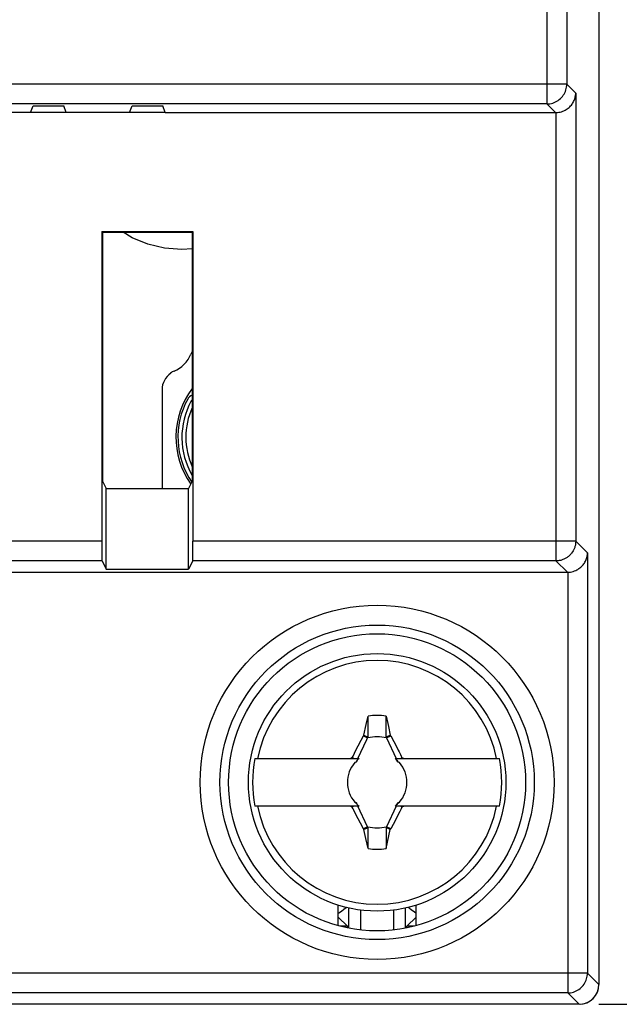
# Model space of a CAD drawing. Units: millimetres. Extents: x -139 to 75, y -50 to 73.
# Drawn here: x 39 to 54, y -47 to -22 of the extents above; entities that cross this region are included whole.
import ezdxf

# ---------------------------------------------------------------- set-up
doc = ezdxf.new("R2010")
doc.units = ezdxf.units.MM
doc.header["$LTSCALE"] = 16.335
doc.layers.get('0').update_dxf_attribs({"linetype": 'CONTINUOUS'})
for name, color, linetype in [('DRAFT', 7, 'CONTINUOUS'), ('IMPORT_IGES', 7, 'CONTINUOUS'), ('RACCORDO', 7, 'CONTINUOUS'), ('TRASH', 7, 'CONTINUOUS')]:
    doc.layers.add(name, color=color, linetype=linetype)
doc.styles.get("Standard").update_dxf_attribs({"font": 'txt', "width": 0.8})
doc.dimstyles.new('DIMSTYLE_1', dxfattribs={"dimtxt": 3, "dimasz": 3, "dimexe": 1.5, "dimexo": 0.5, "dimgap": 0.75, "dimtad": 1, "dimtxsty": 'STANDARD', "dimblk": '_FILLED', "dimblk1": '_FILLED', "dimblk2": '_FILLED', "dimcen": 0.09, "dimadec": 0, "dimazin": 0, "dimtfac": 1, "dimtofl": 0, "dimtmove": 0, "dimatfit": 3, "dimldrblk": '_FILLED', "dimfxl": 1, "dimtolj": 1, "dimarcsym": 0})

# ---------------------------------------------------------------- blocks, each defined once
blk = doc.blocks.new('_FILLED')
at = {"color": 0, "linetype": 'BYBLOCK'}
blk.add_solid([(0, 0), (-1, 0.3167), (-1, -0.3167)], dxfattribs=at)
blk = doc.blocks.new('*D0')
at = {"color": 7, "linetype": 'CONTINUOUS'}
for p, q in [((53.9, 42.951), (65.4, 42.951)), ((63.9, 42.951), (63.9, -2.049)), ((63.9, -47.049), (63.9, -2.049)), ((53.9, -47.049), (65.4, -47.049))]:
    blk.add_line(p, q, dxfattribs=at)
at = {"color": 7, "linetype": 'CONTINUOUS', "xscale": 3, "yscale": 3, "zscale": 3}
for p, rotation in [((63.9, 42.951), 90), ((63.9, -47.049), 270)]:
    blk.add_blockref('_FILLED', p, dxfattribs=dict(at, rotation=rotation))
at = {"color": 7, "linetype": 'CONTINUOUS', "insert": (60.15, -2.049), "char_height": 3, "width": 7.07143, "attachment_point": 2, "rotation": 90, "line_spacing_factor": 0.9}
blk.add_mtext('90', dxfattribs=at)
blk = doc.blocks.new('*D2')
at = {"color": 7, "linetype": 'CONTINUOUS'}
for p, q in [((-10, 49.551), (75.4, 49.551)), ((73.9, 49.551), (73.9, 1.251)), ((73.9, -47.049), (73.9, 1.251)), ((53.9, -47.049), (75.4, -47.049))]:
    blk.add_line(p, q, dxfattribs=at)
at = {"color": 7, "linetype": 'CONTINUOUS', "xscale": 3, "yscale": 3, "zscale": 3}
for p, rotation in [((73.9, 49.551), 90), ((73.9, -47.049), 270)]:
    blk.add_blockref('_FILLED', p, dxfattribs=dict(at, rotation=rotation))
at = {"color": 7, "linetype": 'CONTINUOUS', "insert": (70.15, 1.251), "char_height": 3, "width": 13.17857, "attachment_point": 2, "rotation": 90, "line_spacing_factor": 0.9}
blk.add_mtext('96,6', dxfattribs=at)

msp = doc.modelspace()

# ---------------------------------------------------------------- linework, layer by layer
at = {"color": 7, "linetype": 'CONTINUOUS'}
for p, q in [((47.967, -40.26), (48.025, -39.992)), ((48.025, -39.992), (48.072, -39.777)), ((48.071, -40.304), (48.072, -39.777)), ((48.528, -39.777), (48.584, -40.037)), ((48.528, -40.304), (48.528, -39.777)), ((48.584, -40.037), (48.632, -40.259)), ((47.817, -40.849), (48.041, -40.37)), ((47.955, -40.278), (47.967, -40.26)), ((47.955, -40.278), (48.061, -40.327)), ((47.967, -40.26), (48.002, -40.275)), ((48.002, -40.275), (48.037, -40.29)), ((48.037, -40.29), (48.072, -40.304)), ((48.041, -40.37), (48.061, -40.327)), ((48.528, -40.304), (48.632, -40.259)), ((48.539, -40.327), (48.645, -40.278)), ((48.539, -40.327), (48.782, -40.849)), ((48.645, -40.278), (48.632, -40.259)), ((48.645, -40.278), (48.721, -40.422)), ((48.721, -40.422), (48.778, -40.531)), ((47.691, -40.785), (47.728, -40.712)), ((47.728, -40.712), (47.765, -40.639)), ((47.765, -40.639), (47.821, -40.53)), ((45.213, -40.849), (47.846, -40.849)), ((47.618, -40.849), (47.672, -40.822)), ((47.672, -40.822), (47.691, -40.785)), ((47.7, -40.849), (47.672, -40.822)), ((47.779, -40.929), (47.738, -40.949)), ((47.738, -40.949), (47.78, -40.93)), ((47.8, -40.887), (47.779, -40.929)), ((47.78, -40.93), (47.779, -40.929)), ((47.78, -40.93), (47.8, -40.887)), ((48.754, -40.849), (51.387, -40.849)), ((48.82, -40.929), (48.8, -40.887)), ((48.8, -40.887), (48.819, -40.93)), ((48.819, -40.93), (48.82, -40.929)), ((48.819, -40.93), (48.862, -40.949)), ((48.862, -40.949), (48.82, -40.929)), ((48.9, -40.849), (48.927, -40.822)), ((48.927, -40.822), (48.982, -40.849)), ((47.78, -41.969), (47.738, -41.949)), ((47.738, -41.949), (47.779, -41.97)), ((47.78, -41.969), (47.779, -41.97)), ((47.779, -41.97), (47.8, -42.011)), ((47.8, -42.011), (47.78, -41.969)), ((48.819, -41.969), (48.8, -42.011)), ((48.8, -42.011), (48.82, -41.97)), ((48.862, -41.949), (48.819, -41.969)), ((48.82, -41.97), (48.819, -41.969)), ((48.82, -41.97), (48.862, -41.949)), ((47.846, -42.049), (45.213, -42.049)), ((47.672, -42.077), (47.618, -42.049)), ((47.7, -42.049), (47.672, -42.077)), ((48.061, -42.571), (47.817, -42.049)), ((48.782, -42.049), (48.539, -42.571)), ((51.387, -42.049), (48.754, -42.049)), ((48.872, -42.187), (48.834, -42.26)), ((48.909, -42.114), (48.872, -42.187)), ((48.927, -42.077), (48.9, -42.049)), ((48.927, -42.077), (48.909, -42.114)), ((48.982, -42.049), (48.927, -42.077)), ((47.821, -42.368), (47.765, -42.259)), ((47.878, -42.477), (47.821, -42.368)), ((47.955, -42.621), (47.878, -42.477)), ((48.834, -42.26), (48.778, -42.369)), ((48.061, -42.571), (47.955, -42.621)), ((47.967, -42.639), (47.955, -42.621)), ((48.072, -42.594), (47.967, -42.639)), ((48.015, -42.862), (47.967, -42.639)), ((48.072, -43.121), (48.072, -42.594)), ((48.563, -42.609), (48.528, -42.594)), ((48.528, -42.594), (48.528, -43.121)), ((48.645, -42.621), (48.539, -42.571)), ((48.598, -42.624), (48.563, -42.609)), ((48.563, -42.96), (48.632, -42.639)), ((48.632, -42.639), (48.598, -42.624)), ((48.632, -42.639), (48.645, -42.621)), ((48.072, -43.121), (48.015, -42.862)), ((48.528, -43.121), (48.563, -42.96))]:
    msp.add_line(p, q, dxfattribs=at)
for points in [[(47.821, -40.53), (47.897, -40.386), (47.955, -40.278)], [(48.778, -40.531), (48.835, -40.64), (48.853, -40.676)], [(48.853, -40.676), (48.89, -40.749), (48.909, -40.785), (48.927, -40.822)], [(47.765, -42.259), (47.709, -42.15), (47.691, -42.113), (47.672, -42.077)], [(48.778, -42.369), (48.702, -42.513), (48.645, -42.621)]]:
    msp.add_lwpolyline(points, dxfattribs=at)
msp.add_circle((48.3, -41.449), 3.25, dxfattribs=at)
for radius, start, end in [(3.076, 11.2478, 168.7522), (1.687, 82.2301, 97.7632), (3.145, 169.0018, 190.9982), (0.752, 138.3509, 221.649), (0.752, 127.1019, 131.6491), (0.752, 48.351, 52.8981), (0.752, 318.3509, 41.649), (3.145, 349.0018, 10.9982), (3.076, 191.2478, 348.7522), (0.752, 228.351, 232.8981), (0.752, 307.1019, 311.6491), (1.687, 262.2301, 277.7632)]:
    msp.add_arc((48.3, -41.449), radius, start, end, dxfattribs=at)
at = {"layer": 'DRAFT', "color": 7, "linetype": 'CONTINUOUS'}
for p, q in [((42.95, -24.549), (-42.95, -24.549)), ((39.55, -24.549), (39.612, -24.375)), ((39.612, -24.375), (40.388, -24.375)), ((40.45, -24.549), (40.388, -24.375)), ((42.05, -24.549), (42.112, -24.375)), ((42.112, -24.375), (42.888, -24.375)), ((42.95, -24.549), (42.888, -24.375)), ((41.35, -27.549), (43.65, -27.549)), ((41.367, -27.567), (41.35, -27.549)), ((41.367, -27.567), (43.632, -27.567)), ((41.367, -27.567), (41.367, -33.853)), ((43.632, -27.567), (43.65, -27.549)), ((43.632, -27.567), (43.632, -33.853)), ((41.367, -33.853), (41.459, -34.036)), ((41.459, -34.036), (43.541, -34.036)), ((41.459, -36.071), (41.459, -34.036)), ((43.632, -33.853), (43.541, -34.036)), ((43.541, -36.071), (43.541, -34.036)), ((41.459, -36.071), (43.541, -36.071)), ((47.317, -45.068), (47.317, -44.547)), ((47.398, -44.697), (47.459, -44.65)), ((47.459, -44.65), (47.519, -44.604)), ((49.232, -44.72), (49.171, -44.673)), ((49.282, -45.068), (49.282, -44.547)), ((47.317, -44.848), (47.55, -45.081)), ((49.282, -44.848), (49.05, -45.081)), ((49.282, -44.758), (49.232, -44.72)), ((47.55, -45.081), (47.367, -45.081)), ((49.232, -45.081), (49.05, -45.081))]:
    msp.add_line(p, q, dxfattribs=at)
for points in [[(47.317, -44.758), (47.336, -44.743), (47.398, -44.697)], [(49.171, -44.673), (49.11, -44.627), (49.081, -44.604)]]:
    msp.add_lwpolyline(points, dxfattribs=at)
msp.add_circle((48.3, -41.449), 3.75, dxfattribs=at)
at = {"layer": 'IMPORT_IGES', "color": 7, "linetype": 'CONTINUOUS'}
for p, q in [((42.113, -27.707), (41.884, -27.567)), ((42.512, -27.872), (42.113, -27.707)), ((42.933, -27.973), (42.512, -27.872)), ((43.365, -28.007), (42.933, -27.973)), ((43.632, -27.986), (43.365, -28.007)), ((43.09, -31.128), (43.083, -31.121)), ((42.87, -31.542), (42.87, -34.036))]:
    msp.add_line(p, q, dxfattribs=at)
at = {"layer": 'IMPORT_IGES', "color": 253, "linetype": 'CONTINUOUS'}
msp.add_line((43.606, -31.825), (43.632, -31.839), dxfattribs=at)
at = {"layer": 'IMPORT_IGES', "color": 7, "linetype": 'CONTINUOUS'}
for centre, radius, start, end in [((42.87, -30.342), 0.79, 292.6199, 337.3801), ((44.07, -30.842), 0.51, 149.0967, 157.3801), ((43.37, -31.542), 0.5, 124.0502, 180), ((43.37, -31.542), 0.51, 112.6199, 124.2674), ((45.27, -32.742), 2.05, 143.0314, 215.2459), ((45.27, -32.742), 2, 151.1276, 214.5114), ((43.694, -31.873), 0.2, 107.8762, 151.1276), ((43.694, -31.873), 0.1, 127.8556, 151.1276), ((45.27, -32.742), 1.9, 151.1276, 210.4494), ((45.27, -32.742), 1.8, 155.52, 204.496)]:
    msp.add_arc(centre, radius, start, end, dxfattribs=at)
at = {"layer": 'RACCORDO', "color": 7, "linetype": 'CONTINUOUS'}
for p, q in [((53.9, 42.451), (53.9, -46.549)), ((42.95, -24.549), (52.806, -24.549)), ((41.35, -27.549), (41.35, -35.361)), ((43.65, -27.549), (43.65, -35.361)), ((41.354, -35.861), (41.459, -36.071)), ((43.645, -35.861), (43.541, -36.071)), ((-53.104, -36.149), (53.103, -36.149)), ((47.55, -45.123), (47.55, -45.081)), ((49.05, -45.123), (49.05, -45.081)), ((53.4, -47.049), (5.063, -47.049))]:
    msp.add_line(p, q, dxfattribs=at)
at = {"layer": 'RACCORDO', "color": 253, "linetype": 'CONTINUOUS'}
for p, q in [((52.588, 20.232), (52.588, -24.331)), ((53.088, 19.732), (53.088, -23.831)), ((53.088, -23.831), (-53.088, -23.831)), ((53.088, -23.831), (53.315, -24.058)), ((53.315, -24.058), (53.315, -35.361)), ((52.588, -24.331), (-52.589, -24.331)), ((52.588, -24.331), (52.806, -24.549)), ((52.815, -24.549), (52.815, -35.861)), ((41.35, -35.361), (38.65, -35.361)), ((53.315, -35.361), (43.65, -35.361)), ((53.315, -35.361), (53.612, -35.658)), ((53.612, -35.658), (53.612, -46.261)), ((41.354, -35.861), (38.645, -35.861)), ((52.815, -35.861), (43.645, -35.861)), ((52.815, -35.861), (53.103, -36.149)), ((53.112, -36.149), (53.112, -46.761)), ((47.58, -44.618), (47.58, -45.129)), ((47.879, -44.672), (47.879, -45.175)), ((48.72, -45.175), (48.72, -44.672)), ((49.02, -45.129), (49.02, -44.618)), ((53.612, -46.261), (5.688, -46.261)), ((53.612, -46.261), (53.9, -46.549)), ((53.112, -46.761), (6.188, -46.761)), ((53.112, -46.761), (53.4, -47.049))]:
    msp.add_line(p, q, dxfattribs=at)
for points in [[(52.588, -24.331), (52.625, -24.33), (52.663, -24.325), (52.699, -24.318), (52.735, -24.309), (52.771, -24.296), (52.805, -24.281), (52.838, -24.264), (52.87, -24.244), (52.9, -24.222), (52.928, -24.197), (52.954, -24.171), (52.979, -24.143), (53.001, -24.113), (53.021, -24.081), (53.038, -24.048), (53.053, -24.014), (53.066, -23.978), (53.075, -23.942), (53.082, -23.906), (53.087, -23.868), (53.088, -23.831)], [(53.315, -35.361), (53.314, -35.381), (53.313, -35.402), (53.311, -35.422), (53.308, -35.442), (53.305, -35.461), (53.3, -35.481), (53.295, -35.501), (53.289, -35.52), (53.282, -35.539), (53.275, -35.557), (53.266, -35.576), (53.257, -35.594), (53.248, -35.611), (53.237, -35.629), (53.226, -35.645), (53.214, -35.662), (53.202, -35.678), (53.189, -35.693), (53.175, -35.708), (53.161, -35.722), (53.146, -35.736), (53.131, -35.749), (53.115, -35.761), (53.099, -35.773), (53.082, -35.784), (53.065, -35.794), (53.047, -35.804), (53.029, -35.813), (53.011, -35.821), (52.992, -35.829), (52.973, -35.835), (52.954, -35.841), (52.935, -35.847), (52.915, -35.851), (52.895, -35.855), (52.875, -35.858), (52.855, -35.86), (52.835, -35.861), (52.815, -35.861)], [(53.112, -46.761), (53.149, -46.76), (53.186, -46.756), (53.223, -46.749), (53.259, -46.739), (53.294, -46.727), (53.329, -46.712), (53.362, -46.694), (53.393, -46.674), (53.423, -46.652), (53.452, -46.628), (53.478, -46.601), (53.502, -46.573), (53.525, -46.543), (53.545, -46.511), (53.562, -46.478), (53.577, -46.444), (53.589, -46.409), (53.599, -46.372), (53.606, -46.336), (53.61, -46.299), (53.612, -46.261)]]:
    msp.add_lwpolyline(points, dxfattribs=at)
at = {"layer": 'RACCORDO', "color": 7, "linetype": 'CONTINUOUS'}
for points in [[(52.815, -24.549), (52.852, -24.547), (52.888, -24.542), (52.923, -24.536), (52.956, -24.527), (52.988, -24.516), (53.018, -24.503), (53.047, -24.489), (53.074, -24.474), (53.099, -24.457), (53.123, -24.439), (53.146, -24.421), (53.167, -24.401), (53.186, -24.381), (53.204, -24.36), (53.221, -24.338), (53.236, -24.316), (53.249, -24.294), (53.262, -24.271), (53.273, -24.247), (53.283, -24.224), (53.291, -24.2), (53.298, -24.176), (53.304, -24.152), (53.308, -24.129), (53.312, -24.105), (53.314, -24.081), (53.315, -24.058)], [(53.112, -36.149), (53.149, -36.147), (53.185, -36.142), (53.22, -36.136), (53.253, -36.127), (53.285, -36.116), (53.315, -36.103), (53.344, -36.089), (53.371, -36.074), (53.396, -36.057), (53.42, -36.039), (53.442, -36.021), (53.463, -36.001), (53.483, -35.981), (53.501, -35.96), (53.517, -35.938), (53.532, -35.916), (53.546, -35.894), (53.559, -35.871), (53.57, -35.847), (53.579, -35.824), (53.588, -35.8), (53.595, -35.776), (53.601, -35.752), (53.605, -35.729), (53.608, -35.705), (53.611, -35.681), (53.612, -35.658)]]:
    msp.add_lwpolyline(points, dxfattribs=at)
at = {"layer": 'RACCORDO', "color": 253, "linetype": 'CONTINUOUS'}
for radius in [4.468, 3.968]:
    msp.add_circle((48.3, -41.449), radius, dxfattribs=at)
at = {"layer": 'RACCORDO', "color": 7, "linetype": 'CONTINUOUS'}
for centre, major_axis, ratio, start_param, end_param in [((52.806, -24.049), (0.354, -0.354), 0.999695, -0.785246, -0.768097), ((41.354, -35.361), (0, 0.5), 0.008727, -4.712389, -3.159046), ((43.645, -35.361), (0, 0.5), 0.008727, -3.124139, -1.570796), ((53.103, -35.649), (-0.354, 0.354), 0.999695, -3.926839, -3.90969), ((53.4, -46.549), (-0.354, 0.354), 0.999695, -3.926839, -2.356347), ((53.4, -46.549), (0.354, -0.354), 0.999695, -0.709762, 0.785246)]:
    msp.add_ellipse(centre, major_axis=major_axis, ratio=ratio, start_param=start_param, end_param=end_param, dxfattribs=at)
at = {"layer": 'TRASH', "color": 7, "linetype": 'CONTINUOUS'}
for p, q in [((48.061, -40.327), (48.072, -40.304)), ((48.539, -40.327), (48.528, -40.304)), ((48.072, -42.594), (48.061, -42.571)), ((48.539, -42.571), (48.528, -42.594))]:
    msp.add_line(p, q, dxfattribs=at)
for start, end in [(77.9846, 102.0153), (257.9846, 282.0153)]:
    msp.add_arc((48.3, -41.449), 1.147, start, end, dxfattribs=at)

# ---------------------------------------------------------------- dimensions: what is measured, and where the dimension line sits
at = {"color": 7, "linetype": 'CONTINUOUS'}
for base, p1, p2, angle, picture, middle in [((73.9, -47.049), (-10.5, 49.551), (53.4, -47.049), 270, '*D2', (73.9, 0.822)), ((63.9, 42.951), (53.4, -47.049), (53.4, 42.951), 90, '*D0', (63.9, -2.478))]:
    dim = msp.add_linear_dim(base=base, p1=p1, p2=p2, angle=angle, dimstyle='DIMSTYLE_1', dxfattribs=at)
    dim.commit()
    dim.dimension.update_dxf_attribs({"geometry": picture, "text_midpoint": middle, "dimtype": 160})

doc.saveas('drawing.dxf')
